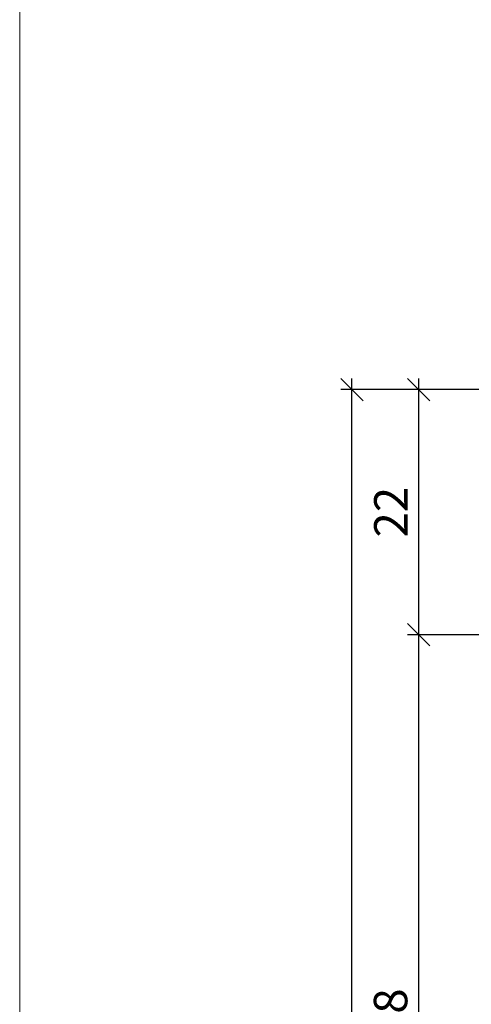
# Model space of a CAD drawing. Extents: x -427 to 10724, y -1070 to 3930.
# Drawn here: x 3934 to 3974, y 276 to 365 of the extents above; entities that cross this region are included whole.
import ezdxf

# ---------------------------------------------------------------- set-up
doc = ezdxf.new("R2010")
doc.units = 0
doc.layers.get('0').update_dxf_attribs({"linetype": 'CONTINUOUS', "lineweight": 5, "plot": 0})
doc.layers.get('Defpoints').update_dxf_attribs({"linetype": 'CONTINUOUS', "lineweight": 0})
doc.layers.add('BEM-1', color=10, linetype='CONTINUOUS')
doc.styles.add('BEMASSUNG', font='ARIALN.TTF')
doc.dimstyles.new('BEM-1', dxfattribs={"dimtxt": 3, "dimasz": 2, "dimexe": 1, "dimexo": 2, "dimgap": 1, "dimtad": 1, "dimdec": 1, "dimdsep": 46, "dimtxsty": 'BEMASSUNG', "dimblk1": 'OBLIQUE', "dimblk2": 'OBLIQUE', "dimsah": 1, "dimcen": 0, "dimdle": 1, "dimclrd": 256, "dimclre": 256, "dimclrt": 7, "dimadec": 1, "dimazin": 2, "dimtfac": 1, "dimtdec": 1, "dimtix": 1, "dimtmove": 2, "dimatfit": 3, "dimfxl": 1, "dimtolj": 1, "dimarcsym": 0})

# ---------------------------------------------------------------- blocks, each defined once
blk = doc.blocks.new('_OBLIQUE')
at = {"color": 0, "linetype": 'ByBlock'}
blk.add_line((-0.5, -0.5), (0.5, 0.5), dxfattribs=at)
blk = doc.blocks.new('*D404')
at = {"layer": 'BEM-1', "lineweight": -2, "transparency": 16777216}
for p, q in [((3969.491632105774, 240.6484163805098), (3969.491632105774, 310.6484163805098)), ((4004.983747155442, 309.6484163805098), (3968.491632105774, 309.6484163805098)), ((3990.522622735276, 241.6484163805098), (3968.491632105774, 241.6484163805098))]:
    blk.add_line(p, q, dxfattribs=at)
at = {"layer": 'Defpoints', "color": 0, "transparency": 16777216}
for p in [(3969.491632105774, 309.6484163805098), (4006.983747155442, 309.6484163805098), (3992.522622735276, 241.6484163805098)]:
    blk.add_point(p, dxfattribs=at)
at = {"layer": 'BEM-1', "lineweight": -2, "transparency": 16777216, "xscale": 2, "yscale": 2, "zscale": 2}
for p, rotation in [((3969.491632105774, 309.6484163805098), 90), ((3969.491632105774, 241.6484163805098), 270)]:
    blk.add_blockref('_OBLIQUE', p, dxfattribs=dict(at, rotation=rotation))
at = {"layer": 'BEM-1', "color": 7, "transparency": 16777216, "insert": (3966.959913142608, 275.6484163805105), "char_height": 3, "attachment_point": 5, "rotation": 90, "style": 'BEMASSUNG'}
blk.add_mtext('\\A1;68', dxfattribs=at)
blk = doc.blocks.new('*D405')
at = {"layer": 'BEM-1', "lineweight": -2, "transparency": 16777216}
for p, q in [((3969.491632105774, 308.6484163805098), (3969.491632105774, 332.6483019395919)), ((3975.487424523606, 331.6483019395919), (3968.491632105774, 331.6483019395919)), ((4004.983747155442, 309.6484163805098), (3968.491632105774, 309.6484163805098))]:
    blk.add_line(p, q, dxfattribs=at)
at = {"layer": 'Defpoints', "color": 0, "transparency": 16777216}
for p in [(3969.491632105774, 331.6483019395919), (3977.487424523606, 331.6483019395919), (4006.983747155442, 309.6484163805098)]:
    blk.add_point(p, dxfattribs=at)
at = {"layer": 'BEM-1', "lineweight": -2, "transparency": 16777216, "xscale": 2, "yscale": 2, "zscale": 2}
for p, rotation in [((3969.491632105774, 331.6483019395919), 90), ((3969.491632105774, 309.6484163805098), 270)]:
    blk.add_blockref('_OBLIQUE', p, dxfattribs=dict(at, rotation=rotation))
at = {"layer": 'BEM-1', "color": 7, "transparency": 16777216, "insert": (3966.985492951613, 320.6483591600515), "char_height": 3, "attachment_point": 5, "rotation": 90, "style": 'BEMASSUNG'}
blk.add_mtext('\\A1;22', dxfattribs=at)
blk = doc.blocks.new('*D406')
at = {"layer": 'BEM-1', "lineweight": -2, "transparency": 16777216}
for p, q in [((3963.491632105774, 206.6484087511226), (3963.491632105774, 332.6483019395919)), ((3975.487424523606, 331.6483019395919), (3962.491632105774, 331.6483019395919)), ((4045.643426539367, 207.6484087511226), (3962.491632105774, 207.6484087511226))]:
    blk.add_line(p, q, dxfattribs=at)
at = {"layer": 'Defpoints', "color": 0, "transparency": 16777216}
for p in [(3963.491632105774, 331.6483019395919), (3977.487424523606, 331.6483019395919), (4047.643426539367, 207.6484087511226)]:
    blk.add_point(p, dxfattribs=at)
at = {"layer": 'BEM-1', "lineweight": -2, "transparency": 16777216, "xscale": 2, "yscale": 2, "zscale": 2}
for p, rotation in [((3963.491632105774, 331.6483019395919), 90), ((3963.491632105774, 207.6484087511226), 270)]:
    blk.add_blockref('_OBLIQUE', p, dxfattribs=dict(at, rotation=rotation))
at = {"layer": 'BEM-1', "color": 7, "transparency": 16777216, "insert": (3960.985492951613, 269.6483553453579), "char_height": 3, "attachment_point": 5, "rotation": 90, "style": 'BEMASSUNG'}
blk.add_mtext('\\A1;124', dxfattribs=at)

msp = doc.modelspace()

# ---------------------------------------------------------------- linework, layer by layer
at = {"layer": 'Defpoints'}
msp.add_lwpolyline([(4115.686032320785, 148.537566732391), (4115.686032320785, 429.537566732391), (3933.686032320785, 429.5375667323915), (3933.686032320785, 148.537566732391)], close=True, dxfattribs=at)

# ---------------------------------------------------------------- dimensions: what is measured, and where the dimension line sits
at = {"layer": 'BEM-1'}
for base, p1, p2, picture, middle in [((3963.491632105774, 331.6483019395919), (4047.643426539367, 207.6484087511226), (3977.487424523606, 331.6483019395919), '*D406', (3960.985492951613, 269.6483553453579)), ((3969.491632105774, 331.6483019395919), (4006.983747155442, 309.6484163805098), (3977.487424523606, 331.6483019395919), '*D405', (3966.985492951613, 320.6483591600515)), ((3969.491632105774, 309.6484163805098), (3992.522622735276, 241.6484163805098), (4006.983747155442, 309.6484163805098), '*D404', (3966.959913142608, 275.6484163805105))]:
    dim = msp.add_linear_dim(base=base, p1=p1, p2=p2, angle=90, dimstyle='BEM-1', dxfattribs=at)
    dim.commit()
    dim.dimension.update_dxf_attribs({"geometry": picture, "text_midpoint": middle})

doc.saveas('drawing.dxf')
